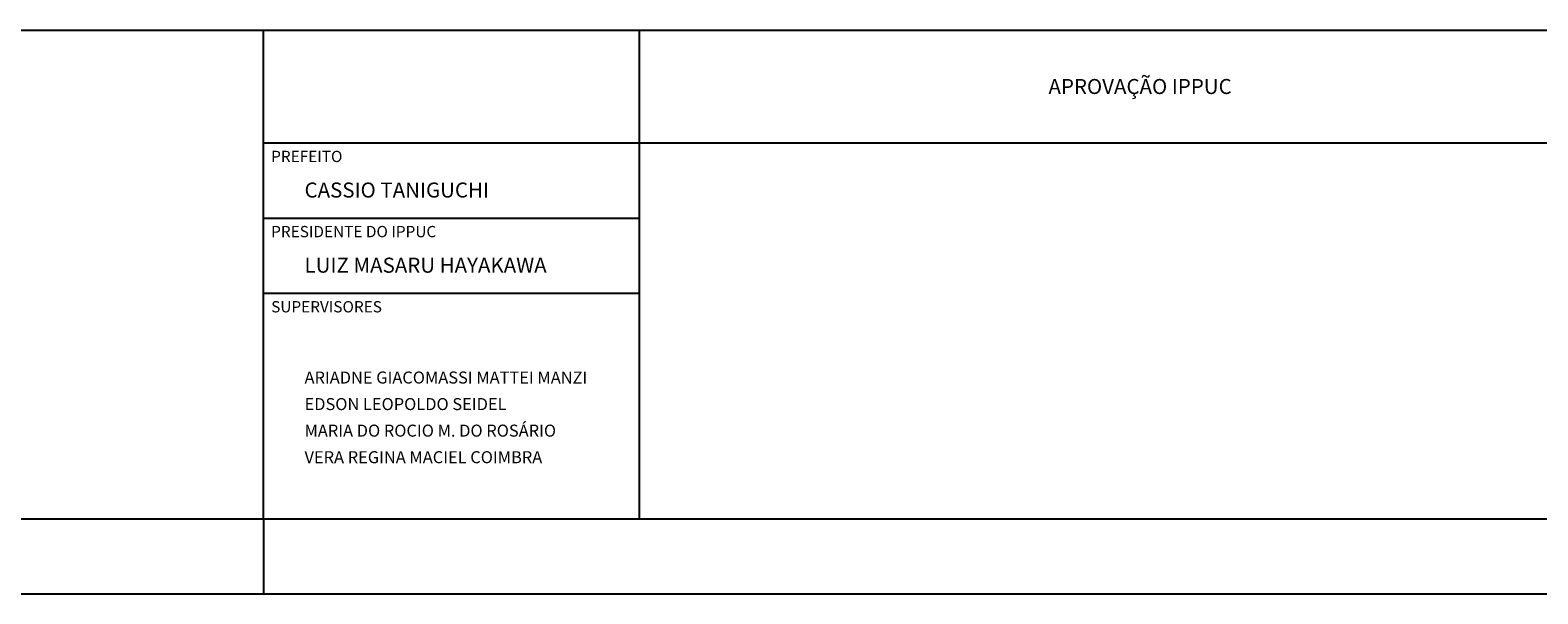
# Model space of a CAD drawing. Extents: x -3912 to 5006, y -3393 to 2914.
# Drawn here: x 1998 to 3502, y -3393 to -2831 of the extents above; entities that cross this region are included whole.
import ezdxf

# ---------------------------------------------------------------- set-up
doc = ezdxf.new("R2010")
doc.units = 0
doc.header["$LTSCALE"] = 37.5
doc.header["$MEASUREMENT"] = 0
for name, color, linetype in [('1', 4, 'CONTINUOUS'), ('2', 2, 'CONTINUOUS'), ('6', 6, 'CONTINUOUS')]:
    doc.layers.add(name, color=color, linetype=linetype)
doc.styles.add('T15', font='romans.shx', dxfattribs={"height": 37.5})
doc.styles.add('T20', font='romans.shx', dxfattribs={"height": 50})

# ---------------------------------------------------------------- blocks, each defined once
blk = doc.blocks.new('A0')
at = {"layer": '1', "color": 4}
blk.add_line((919, 110), (919, 100), dxfattribs=at)
at = {"layer": '2', "color": 2}
blk.add_line((100, 100), (1289, 100), dxfattribs=at)
at = {"layer": '6', "color": 6}
blk.add_line((125, 110), (1279, 110), dxfattribs=at)

msp = doc.modelspace()

# ---------------------------------------------------------------- linework, layer by layer
at = {"layer": '2'}
for p, q in [((-3724.1, -2831), (3618.4, -2831)), ((2230.9, -3318.5), (2230.9, -2831)), ((2605.9, -3318.5), (2605.9, -2831)), ((2230.9, -2943.5), (3618.4, -2943.5)), ((2230.9, -3018.5), (2605.9, -3018.5)), ((2230.9, -3093.5), (2605.9, -3093.5))]:
    msp.add_line(p, q, dxfattribs=at)

# ---------------------------------------------------------------- block references
at = {"layer": '1', "xscale": 7.5, "yscale": 7.5, "zscale": 7.5}
msp.add_blockref('A0', (-4661.6, -4143.5), dxfattribs=at)

# ---------------------------------------------------------------- texts
at = {"layer": '2'}
for s, height, style, p in [('APROVAÇÃO IPPUC', 15, 'T20', (3013.8, -2894.7)), ('PREFEITO', 11.25, 'T15', (2238.4, -2962.6)), ('CASSIO TANIGUCHI', 15, 'T20', (2271.7, -2998)), ('PRESIDENTE DO IPPUC', 11.25, 'T15', (2238.4, -3037.6)), ('LUIZ MASARU HAYAKAWA', 15, 'T20', (2271.7, -3073)), ('SUPERVISORES', 11.25, 'T15', (2238.4, -3112.6)), ('ARIADNE GIACOMASSI MATTEI MANZI', 12, 'T20', (2271.7, -3183.6)), ('EDSON LEOPOLDO SEIDEL', 12, 'T20', (2271.7, -3210.1)), ('MARIA DO ROCIO M. DO ROSÁRIO', 12, 'T20', (2271.7, -3236.6)), ('VERA REGINA MACIEL COIMBRA', 12, 'T20', (2271.7, -3263.1))]:
    msp.add_text(s, height=height, dxfattribs=dict(at, style=style)).set_placement(p)

doc.saveas('drawing.dxf')
